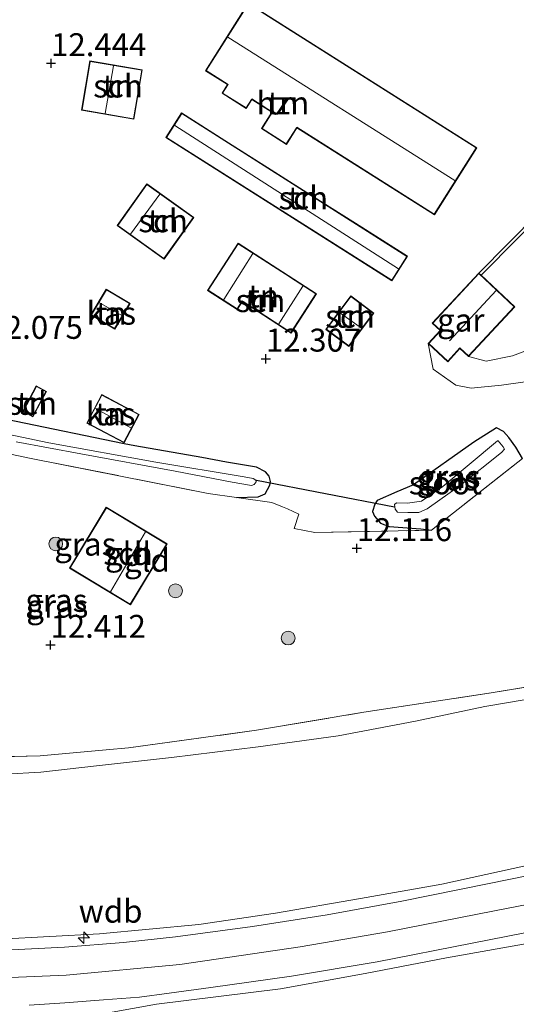
# Model space of a CAD drawing. Units: metres. Extents: x 199990 to 208761, y 431248 to 437501.
# Drawn here: x 200216 to 200270, y 433333 to 433441 of the extents above; entities that cross this region are included whole.
import ezdxf
from ezdxf.enums import TextEntityAlignment as Align

# ---------------------------------------------------------------- set-up
doc = ezdxf.new("R2010")
doc.units = ezdxf.units.M
doc.linetypes.add('IE-TERREINAFSCHEIDING', pattern=[10, 8, -2])
doc.layers.get('0').update_dxf_attribs({"lineweight": 25})
for name, color, linetype, lineweight in [('B-ME-AL-OVERIG-S-B1', 7, 'Continuous', 18), ('B-ME-GR-BOOM-S-B1', 93, 'Continuous', 18), ('B-ME-GW-KRUINLIJN-L-B1', 93, 'Continuous', 18), ('B-ME-GW-TEENLIJN-L-B1', 93, 'Continuous', 18), ('B-ME-IE-GRASLAND-GV-B6', 93, 'Continuous', 18), ('B-ME-IE-GRONDWERKLIJN-GROND_INGERICHT-GV-B6', 253, 'Continuous', 18), ('B-ME-IE-TERREINAFSCHEIDING-DOORGANG-L-B1', 8, 'IE-TERREINAFSCHEIDING-KUNSTMATIG-OPEN', 18), ('B-ME-IE-TERREINAFSCHEIDING-RASTERHEKWERK-L-B1', 8, 'IE-TERREINAFSCHEIDING', 18), ('B-ME-KG-KADASTRAAL-DAKRAND-L-B1', 13, 'Continuous', 18), ('B-ME-KG-KADASTRAAL-NOKLIJN-L-B1', 13, 'Continuous', 18), ('B-ME-MW-MUUR-GV-B6', 8, 'IE-TERREINAFSCHEIDING-KUNSTMATIG', 18), ('B-ME-OG-BEBOUWING-GV-B6', 173, 'Continuous', 18), ('B-ME-OG-WATER-GV-B6', 153, 'Continuous', 18), ('B-ME-VH-VERH_SOORT-BITUMEN-GV-B6', 8, 'IE-TERREINAFSCHEIDING-NATUURLIJK-HOUTWAL', 18)]:
    doc.layers.add(name, color=color, linetype=linetype, lineweight=lineweight)
for name, color, linetype in [('B-ME-GW-HOOGTEPUNT-S-B1', 10, 'Continuous'), ('B-ME-GW-INSTEEKWATERGANG-L-B1', 10, 'Continuous'), ('B-ME-KW-DUIKER-L-B1', 10, 'Continuous')]:
    doc.layers.add(name, color=color, linetype=linetype)
doc.styles.add('NLCS-ISO', font='NLCS-ISO.TTF')
doc.linetypes.add('IE-TERREINAFSCHEIDING-KUNSTMATIG', pattern='A,4,[82,NLCS.SHX,S=0.75,R=90,X=0,Y=0],4,-2', length=10)
doc.linetypes.add('IE-TERREINAFSCHEIDING-KUNSTMATIG-OPEN', pattern='A,7,-1.5,[67,NLCS.SHX,S=0.75,R=0,X=0,Y=0],-1.5', length=10)
doc.linetypes.add('IE-TERREINAFSCHEIDING-NATUURLIJK-HOUTWAL', pattern='A,7,-1.5,[67,NLCS.SHX,S=0.75,R=45,X=0,Y=0],-1.5,7,-1.5,[70,NLCS.SHX,S=0.75,R=0,X=0,Y=0],-1.5', length=20)

# ---------------------------------------------------------------- blocks, each defined once
blk = doc.blocks.new('hecto')
for p, q in [((0, 0.625), (-0.625, 0)), ((0, -0.625), (0, 0.625)), ((-0.625, 0), (0.625, 0)), ((0.625, 0), (0, -0.625))]:
    blk.add_line(p, q)
blk = doc.blocks.new('hoogtepunt')
for p, q in [((-0.5, 0), (0.5, 0)), ((0, 0.5), (0, -0.5))]:
    blk.add_line(p, q)
blk = doc.blocks.new('boom')
h = blk.add_hatch(color=256)
edge = h.paths.add_edge_path()
edge.add_arc((0, 0), 0.75, 0, 360)
blk.add_circle((0, 0), 0.75)

msp = doc.modelspace()

# ---------------------------------------------------------------- linework, layer by layer
at = {"layer": 'B-ME-GW-INSTEEKWATERGANG-L-B1'}
for points in [[(200228.426, 433394.184, 12.104), (200227.26, 433394.423, 12.103), (200215.272, 433396.874, 12.1), (200214.688, 433396.995, 12.101), (200205.883, 433398.815, 12.116), (200196.434, 433400.768, 12.132), (200189.259, 433402.251, 12.145), (200186.406, 433403.138, 12.14), (200183.444, 433404.083, 12.143)], [(200270.725, 433392.818, 12.336), (200270.002, 433394.044, 12.375), (200269.234, 433395.107, 12.415), (200268.665, 433395.748, 12.455), (200267.884, 433396.177, 12.494), (200265.433, 433394.585, 12.443), (200258.815, 433389.961, 12.285), (200257.012, 433389.18, 12.275), (200254.861, 433388.246, 12.299), (200254.608, 433387.835, 12.279), (200254.357, 433387.026, 12.243), (200254.567, 433386.538, 12.223), (200255.221, 433385.758, 12.197), (200256.167, 433385.422, 12.177), (200259.648, 433385.154, 12.182), (200260.806, 433385.004, 12.208)], [(200238.434, 433392.418, 12.097), (200235.714, 433392.942, 12.127), (200228.426, 433394.184, 12.104)], [(200239.52, 433388.575, 12.159), (200241.867, 433388.648, 12.165), (200242.634, 433388.978, 12.165), (200243.161, 433389.904, 12.14), (200243.239, 433390.307, 12.133), (200243.085, 433390.876, 12.121), (200242.675, 433391.384, 12.121), (200241.691, 433391.881, 12.114), (200238.434, 433392.418, 12.097)]]:
    msp.add_polyline3d(points, dxfattribs=at)
at = {"layer": 'B-ME-GW-KRUINLIJN-L-B1'}
msp.add_line((200266.751, 433403.418, 13.757), (200264.841, 433403.933, 13.573), dxfattribs=at)
for points in [[(200266.751, 433403.418, 13.757), (200269.628, 433404.023, 13.692), (200271.757, 433404.812, 13.692), (200277.816, 433400.625, 13.765), (200279.621, 433400.225, 13.826), (200285.785, 433404.39, 13.932), (200292.929, 433412.047, 13.952), (200296.687, 433414.511, 13.782)], [(200110.041, 433354.412, 18.52), (200123.535, 433349.581, 18.518), (200138.724, 433344.722, 18.499), (200150.342, 433341.861, 18.499), (200161.361, 433339.686, 18.524), (200172.701, 433337.804, 18.558), (200184.025, 433336.717, 18.599), (200196.67, 433336.066, 18.511), (200208.75, 433335.971, 18.548), (200220.906, 433336.491, 18.574), (200233.311, 433337.661, 18.576), (200246.475, 433339.589, 18.574), (200255.99, 433341.198, 18.605), (200267.676, 433343.508, 18.591), (200279.082, 433345.717, 18.538), (200290.35, 433347.58, 18.485), (200302.525, 433349.16, 18.495), (200313.439, 433350.122, 18.473), (200325.427, 433350.598, 18.467), (200334.135, 433350.737, 18.483)], [(200273.036, 433348.844, 18.52), (200261.935, 433346.421, 18.591), (200253.036, 433344.835, 18.572), (200243.777, 433343.259, 18.566), (200235.412, 433342.024, 18.556), (200224.546, 433340.992, 18.546), (200213.684, 433340.393, 18.53)], [(200223.339, 433331.976, 18.588), (200230.775, 433333.336, 18.574), (200244.317, 433334.993, 18.592), (200253.57, 433336.658, 18.527), (200262.446, 433338.388, 18.602), (200274.101, 433340.455, 18.464), (200279.107, 433341.189, 18.44), (200287.66, 433342.696, 18.399), (200295.723, 433343.771, 18.352), (200303.593, 433344.615, 18.411), (200310.149, 433345.154, 18.411), (200316.989, 433345.849, 18.367), (200321.847, 433346.115, 18.304), (200327.168, 433346.216, 18.314), (200330.866, 433345.868, 18.346), (200333.172, 433345.178, 18.275), (200335.156, 433344.34, 18.289), (200337.237, 433342.858, 18.212), (200338.515, 433341.176, 18.119), (200339.645, 433339.041, 18.058), (200341.489, 433334.224, 17.83), (200342.811, 433327.682, 17.341)]]:
    msp.add_polyline3d(points, dxfattribs=at)
at = {"layer": 'B-ME-GW-TEENLIJN-L-B1'}
msp.add_line((200260.98, 433402.57, 12.961), (200260.439, 433405.353, 12.987), dxfattribs=at)
for points in [[(200296.687, 433414.511, 13.782), (200293.875, 433407.798, 13.522), (200290.121, 433403.568, 13.122), (200283.316, 433398.225, 12.663), (200279.551, 433396.629, 12.64), (200276.51, 433396.997, 12.669), (200273.382, 433398.689, 12.703), (200271.29, 433401.229, 12.779), (200268.434, 433400.828, 12.862), (200265.143, 433400.5, 12.913), (200263.441, 433400.83, 12.931), (200260.98, 433402.57, 12.961)], [(200210.329, 433358.181, 13.198), (200218.156, 433358.609, 13.157), (200224.25, 433359.306, 13.157), (200232.413, 433360.232, 13.198), (200241.885, 433361.396, 13.198), (200250.597, 433362.567, 13.165), (200259.054, 433364.17, 13.124), (200266.633, 433365.791, 12.876), (200277.572, 433367.646, 12.81)]]:
    msp.add_polyline3d(points, dxfattribs=at)
at = {"layer": 'B-ME-IE-GRASLAND-GV-B6'}
for points in [[(200215.272, 433396.874, 12.1), (200227.26, 433394.423, 12.103), (200228.426, 433394.184, 12.104), (200235.714, 433392.942, 12.127), (200238.434, 433392.418, 12.097), (200241.691, 433391.881, 12.114), (200242.675, 433391.384, 12.121), (200243.085, 433390.876, 12.121), (200243.239, 433390.307, 12.133), (200243.161, 433389.904, 12.14), (200242.634, 433388.978, 12.165), (200241.867, 433388.648, 12.165), (200239.52, 433388.575, 12.159), (200236.42, 433389.013, 12.179), (200217.106, 433392.836, 12.175), (200214.829, 433393.287, 12.175)], [(200215.458, 433394.626, 11.299), (200222.526, 433393.346, 11.37), (200232.824, 433391.421, 11.424), (200239.036, 433390.247, 11.43), (200241.14, 433389.872, 11.43), (200241.454, 433389.975, 11.424), (200241.668, 433390.272, 11.424), (200241.641, 433390.442, 11.43), (200241.344, 433390.656, 11.43), (200240.342, 433390.807, 11.43), (200230.709, 433392.404, 11.43), (200219.019, 433394.523, 11.419), (200209.475, 433396.536, 11.375)], [(200270.725, 433392.818, 12.336), (200260.806, 433385.004, 12.208), (200259.648, 433385.154, 12.182), (200256.167, 433385.422, 12.177), (200255.221, 433385.758, 12.197), (200254.567, 433386.538, 12.223), (200254.357, 433387.026, 12.243), (200254.608, 433387.835, 12.279), (200254.861, 433388.246, 12.299), (200257.012, 433389.18, 12.275), (200258.815, 433389.961, 12.285), (200265.433, 433394.585, 12.443), (200267.884, 433396.177, 12.494), (200268.665, 433395.748, 12.455), (200269.234, 433395.107, 12.415), (200270.002, 433394.044, 12.375), (200270.725, 433392.818, 12.336)], [(200267.991, 433394.758, 11.484), (200262.024, 433389.75, 11.47), (200259.714, 433388.175, 11.456), (200258.165, 433387.965, 11.477), (200256.98, 433387.97, 11.484), (200256.767, 433387.791, 11.484), (200256.822, 433387.292, 11.484), (200257.091, 433386.973, 11.491), (200258.222, 433386.923, 11.505), (200259.406, 433386.918, 11.505), (200260.331, 433387.331, 11.484), (200263.965, 433389.926, 11.477), (200268.423, 433393.486, 11.463), (200268.751, 433393.853, 11.477), (200268.626, 433394.11, 11.484), (200268.089, 433394.75, 11.47), (200267.991, 433394.758, 11.484)], [(200209.636, 433360.195, 13.009), (200218.081, 433360.401, 12.969), (200225.294, 433361.057, 12.992), (200227.728, 433361.278, 13), (200241.705, 433363.183, 13.075), (200253.411, 433365.144, 12.971), (200267.316, 433367.276, 12.823), (200278.554, 433369.11, 12.699)], [(200277.572, 433367.646, 12.81), (200266.633, 433365.791, 12.876), (200259.054, 433364.17, 13.124), (200250.597, 433362.567, 13.165), (200241.885, 433361.396, 13.198), (200232.413, 433360.232, 13.198), (200224.25, 433359.306, 13.157), (200218.156, 433358.609, 13.157), (200210.329, 433358.181, 13.198)], [(200210.329, 433358.181, 13.198), (200218.156, 433358.609, 13.157), (200224.25, 433359.306, 13.157), (200232.413, 433360.232, 13.198), (200241.885, 433361.396, 13.198), (200250.597, 433362.567, 13.165), (200259.054, 433364.17, 13.124), (200266.633, 433365.791, 12.876), (200277.572, 433367.646, 12.81)], [(200213.684, 433340.393, 18.53), (200224.546, 433340.992, 18.546), (200235.412, 433342.024, 18.556), (200243.777, 433343.259, 18.566), (200253.036, 433344.835, 18.572), (200261.935, 433346.421, 18.591), (200273.036, 433348.844, 18.52)], [(200273.036, 433348.844, 18.52), (200261.935, 433346.421, 18.591), (200253.036, 433344.835, 18.572), (200243.777, 433343.259, 18.566), (200235.412, 433342.024, 18.556), (200224.546, 433340.992, 18.546), (200213.684, 433340.393, 18.53)], [(200275.307, 433348.153, 18.541), (200267.079, 433346.464, 18.531), (200257.548, 433344.539, 18.547), (200249.417, 433343.075, 18.547), (200241.264, 433341.806, 18.552), (200232.852, 433340.677, 18.52), (200227.164, 433340.048, 18.536), (200220.747, 433339.521, 18.52), (200211.344, 433339.061, 18.492)], [(200223.339, 433331.976, 18.588), (200230.775, 433333.336, 18.574), (200244.317, 433334.993, 18.592), (200253.57, 433336.658, 18.527), (200262.446, 433338.388, 18.602), (200274.101, 433340.455, 18.464), (200279.107, 433341.189, 18.44), (200287.66, 433342.696, 18.399), (200295.723, 433343.771, 18.352), (200303.593, 433344.615, 18.411), (200310.149, 433345.154, 18.411), (200316.989, 433345.849, 18.367), (200321.847, 433346.115, 18.304), (200327.168, 433346.216, 18.314), (200330.866, 433345.868, 18.346), (200333.172, 433345.178, 18.275), (200335.156, 433344.34, 18.289), (200337.237, 433342.858, 18.212), (200338.515, 433341.176, 18.119), (200339.645, 433339.041, 18.058), (200341.489, 433334.224, 17.83), (200342.811, 433327.682, 17.341)], [(200342.811, 433327.682, 17.341), (200341.489, 433334.224, 17.83), (200339.645, 433339.041, 18.058), (200338.515, 433341.176, 18.119), (200337.237, 433342.858, 18.212), (200335.156, 433344.34, 18.289), (200333.172, 433345.178, 18.275), (200330.866, 433345.868, 18.346), (200327.168, 433346.216, 18.314), (200321.847, 433346.115, 18.304), (200316.989, 433345.849, 18.367), (200310.149, 433345.154, 18.411), (200303.593, 433344.615, 18.411), (200295.723, 433343.771, 18.352), (200287.66, 433342.696, 18.399), (200279.107, 433341.189, 18.44), (200274.101, 433340.455, 18.464), (200262.446, 433338.388, 18.602), (200253.57, 433336.658, 18.527), (200244.317, 433334.993, 18.592), (200230.775, 433333.336, 18.574), (200223.339, 433331.976, 18.588)], [(200216.894, 433333.215, 18.667), (200220.762, 433333.459, 18.661), (200224.986, 433333.789, 18.634), (200228.937, 433334.104, 18.64), (200232.159, 433334.522, 18.65), (200236.719, 433335.133, 18.64), (200245.531, 433336.383, 18.672), (200254.874, 433337.936, 18.656), (200265.231, 433339.983, 18.634), (200276.534, 433342.18, 18.563)]]:
    msp.add_polyline3d(points, dxfattribs=at)
at = {"layer": 'B-ME-IE-GRONDWERKLIJN-GROND_INGERICHT-GV-B6'}
for points in [[(200240.796, 433442.462, 13.14), (200236.145, 433435.098, 12.984), (200238.53, 433433.592, 13.114), (200237.933, 433432.648, 13.14), (200240.576, 433430.979, 13.068), (200241.191, 433431.954, 13.14), (200243.377, 433430.574, 13.075), (200242.25, 433428.79, 13.049), (200244.968, 433427.073, 13.14), (200246.097, 433428.861, 13.114), (200261.111, 433419.379, 13.01), (200265.74, 433426.708, 13.107), (200240.796, 433442.462, 13.14)], [(200229.23, 433435.198, 12.358), (200223.517, 433436.172, 12.358), (200222.599, 433430.785, 12.358), (200228.312, 433429.811, 12.358), (200229.23, 433435.198, 12.358)], [(200258.171, 433414.875, 12.772), (200253.186, 433418.033, 12.772), (200247.989, 433421.325, 12.772), (200243.313, 433424.287, 12.772), (200238.636, 433427.251, 12.772), (200233.517, 433430.494, 12.772), (200231.814, 433427.805, 12.772), (200256.468, 433412.186, 12.772), (200258.171, 433414.875, 12.772)], [(200282.029, 433429.266, 13.383), (200265.952, 433413.046, 13.041)], [(200271.757, 433404.812, 13.692), (200269.628, 433404.023, 13.692), (200266.751, 433403.418, 13.757), (200264.841, 433403.933, 13.573), (200269.901, 433409.375, 13.919), (200266.216, 433412.801, 13.919), (200282.285, 433429.013, 13.383)], [(200234.86, 433419.097, 12.656), (200229.728, 433422.761, 12.563), (200226.478, 433418.208, 12.467), (200231.61, 433414.544, 12.372), (200234.86, 433419.097, 12.656)], [(200245.467, 433406.5, 12.301), (200248.236, 433410.786, 12.715), (200239.68, 433416.313, 12.822), (200236.345, 433411.151, 12.334), (200239.591, 433409.054, 12.301), (200240.157, 433409.93, 12.301), (200245.467, 433406.5, 12.301)], [(200260.98, 433402.57, 12.961), (200260.439, 433405.353, 12.987), (200262.571, 433403.371, 13.169), (200263.903, 433404.805, 13.457), (200264.841, 433403.933, 13.573), (200266.751, 433403.418, 13.757), (200269.628, 433404.023, 13.692), (200271.757, 433404.812, 13.692), (200277.816, 433400.625, 13.765), (200279.621, 433400.225, 13.826), (200285.785, 433404.39, 13.932), (200292.929, 433412.047, 13.952), (200296.687, 433414.511, 13.782), (200293.875, 433407.798, 13.522), (200290.121, 433403.568, 13.122), (200283.316, 433398.225, 12.663), (200279.551, 433396.629, 12.64), (200276.51, 433396.997, 12.669), (200273.382, 433398.689, 12.703), (200271.29, 433401.229, 12.779), (200268.434, 433400.828, 12.862), (200265.143, 433400.5, 12.913), (200263.441, 433400.83, 12.931), (200260.98, 433402.57, 12.961)], [(200265.952, 433413.046, 13.041), (200260.875, 433407.586, 12.913), (200261.303, 433407.189, 12.908), (200261.755, 433406.768, 12.888), (200260.439, 433405.353, 12.987), (200260.98, 433402.57, 12.961), (200263.441, 433400.83, 12.931), (200265.143, 433400.5, 12.913), (200268.434, 433400.828, 12.862), (200271.29, 433401.229, 12.779)], [(200226.22, 433406.908, 12.296), (200227.907, 433409.736, 12.296), (200225.294, 433411.295, 12.296), (200223.607, 433408.467, 12.296), (200226.22, 433406.908, 12.296)], [(200251.981, 433410.541, 12.804), (200249.269, 433406.898, 12.706), (200251.782, 433405.027, 12.598), (200254.494, 433408.67, 12.804), (200251.981, 433410.541, 12.804)], [(200216.18, 433397.965, 12.284), (200217.288, 433397.373, 12.284), (200218.768, 433400.141, 12.284), (200217.66, 433400.733, 12.284), (200216.18, 433397.965, 12.284)], [(200224.803, 433399.789, 12.24), (200223.16, 433396.688, 12.24), (200227.236, 433394.529, 12.24), (200228.879, 433397.63, 12.24), (200224.803, 433399.789, 12.24)], [(200270.725, 433392.818, 12.336), (200270.002, 433394.044, 12.375), (200269.234, 433395.107, 12.415), (200268.665, 433395.748, 12.455), (200267.884, 433396.177, 12.494), (200265.433, 433394.585, 12.443), (200258.815, 433389.961, 12.285), (200257.012, 433389.18, 12.275), (200254.861, 433388.246, 12.299), (200254.608, 433387.835, 12.279), (200254.357, 433387.026, 12.243), (200254.567, 433386.538, 12.223), (200255.221, 433385.758, 12.197), (200256.167, 433385.422, 12.177), (200259.648, 433385.154, 12.182), (200260.806, 433385.004, 12.208), (200248.048, 433384.759, 12.179), (200245.811, 433385.195, 12.173), (200246.328, 433386.761, 12.157), (200245.065, 433387.341, 12.135), (200244.549, 433387.552, 12.134), (200243.384, 433388.03, 12.133), (200239.52, 433388.575, 12.159), (200241.867, 433388.648, 12.165), (200242.634, 433388.978, 12.165), (200243.161, 433389.904, 12.14), (200243.239, 433390.307, 12.133), (200243.085, 433390.876, 12.121), (200242.675, 433391.384, 12.121), (200241.691, 433391.881, 12.114), (200238.434, 433392.418, 12.097), (200235.714, 433392.942, 12.127), (200228.426, 433394.184, 12.104), (200227.26, 433394.423, 12.103), (200215.272, 433396.874, 12.1)], [(200214.829, 433393.287, 12.175), (200217.106, 433392.836, 12.175), (200236.42, 433389.013, 12.179), (200239.52, 433388.575, 12.159), (200243.384, 433388.03, 12.133), (200244.549, 433387.552, 12.134), (200245.065, 433387.341, 12.135), (200246.328, 433386.761, 12.157), (200245.811, 433385.195, 12.173), (200248.048, 433384.759, 12.179), (200260.806, 433385.004, 12.208), (200270.725, 433392.818, 12.336)], [(200231.936, 433383.501, 12.271), (200225.296, 433387.508, 12.271), (200221.29, 433380.87, 12.271), (200227.93, 433376.863, 12.271), (200231.936, 433383.501, 12.271)], [(200278.554, 433369.11, 12.699), (200267.316, 433367.276, 12.823), (200253.411, 433365.144, 12.971), (200241.705, 433363.183, 13.075), (200227.728, 433361.278, 13), (200225.294, 433361.057, 12.992), (200218.081, 433360.401, 12.969), (200209.636, 433360.195, 13.009)]]:
    msp.add_polyline3d(points, dxfattribs=at)
at = {"layer": 'B-ME-IE-TERREINAFSCHEIDING-DOORGANG-L-B1'}
msp.add_line((200245.065, 433387.341, 12.135), (200246.328, 433386.761, 12.157), dxfattribs=at)
at = {"layer": 'B-ME-IE-TERREINAFSCHEIDING-RASTERHEKWERK-L-B1'}
for p, q in [((200270.725, 433392.818, 12.336), (200260.806, 433385.004, 12.208)), ((200243.384, 433388.03, 12.133), (200239.52, 433388.575, 12.159))]:
    msp.add_line(p, q, dxfattribs=at)
for points in [[(200225.294, 433361.057, 12.992), (200227.728, 433361.278, 13), (200241.705, 433363.183, 13.075), (200253.411, 433365.144, 12.971), (200267.316, 433367.276, 12.823), (200278.554, 433369.11, 12.699), (200290.106, 433370.999, 12.612), (200300.244, 433372.583, 12.549), (200310.677, 433374.328, 12.519), (200320.302, 433375.785, 12.685), (200314.145, 433391.053, 12.634), (200307.633, 433398.471, 12.651), (200303.188, 433403.137, 13.223), (200301.704, 433404.644, 13.457), (200301.669, 433404.68, 13.463), (200295.849, 433400.18, 12.864), (200290.186, 433396.219, 12.665), (200284.695, 433392.617, 12.521), (200277.246, 433388.141, 12.37), (200274.288, 433387.766, 12.368), (200274.227, 433387.732, 12.366)], [(200239.52, 433388.575, 12.159), (200236.42, 433389.013, 12.179), (200217.106, 433392.836, 12.175), (200214.829, 433393.287, 12.175), (200183.294, 433399.472, 12.11)], [(200243.384, 433388.03, 12.133), (200244.549, 433387.552, 12.134), (200245.065, 433387.341, 12.135)], [(200246.328, 433386.761, 12.157), (200245.811, 433385.195, 12.173), (200248.048, 433384.759, 12.179), (200260.806, 433385.004, 12.208)], [(200225.294, 433361.057, 12.992), (200218.081, 433360.401, 12.969), (200209.636, 433360.195, 13.009)]]:
    msp.add_polyline3d(points, dxfattribs=at)
at = {"layer": 'B-ME-KG-KADASTRAAL-DAKRAND-L-B1'}
for points in [[(200240.812, 433442.393, 18.514), (200265.671, 433426.692, 18.495), (200261.095, 433419.447, 18.618), (200246.082, 433428.93, 18.47), (200246.055, 433428.887, 15.44), (200244.952, 433427.142, 15.44), (200242.319, 433428.805, 15.44), (200243.419, 433430.547, 15.44), (200243.445, 433430.59, 18.597), (200241.176, 433432.023, 18.604), (200241.149, 433431.981, 16.149), (200240.56, 433431.048, 16.149), (200238.002, 433432.664, 16.083), (200238.572, 433433.565, 16.083), (200238.599, 433433.607, 18.643), (200236.214, 433435.114, 18.63), (200240.812, 433442.393, 18.514)], [(200229.172, 433435.157, 14.018), (200228.271, 433429.869, 14.034), (200222.656, 433430.826, 14.213), (200223.558, 433436.114, 14.203), (200229.172, 433435.157, 14.018)], [(200258.102, 433414.86, 14.884), (200256.453, 433412.255, 14.884), (200231.883, 433427.82, 14.884), (200233.532, 433430.425, 14.884), (200258.102, 433414.86, 14.884)], [(200234.79, 433419.086, 14.878), (200231.598, 433414.614, 14.937), (200226.548, 433418.22, 14.878), (200229.74, 433422.691, 14.878), (200234.79, 433419.086, 14.878)], [(200245.452, 433406.569, 14.928), (200242.715, 433408.337, 14.928), (200242.607, 433408.407, 14.656), (200240.25, 433409.929, 14.658), (200240.142, 433409.999, 15.282), (200239.57, 433409.127, 15.282), (200236.414, 433411.166, 15.282), (200239.695, 433416.244, 15.282), (200242.917, 433414.162, 15.282), (200243.034, 433414.087, 14.831), (200245.368, 433412.579, 14.831), (200245.423, 433412.544, 14.981), (200248.167, 433410.771, 14.981), (200245.452, 433406.569, 14.928)], [(200269.83, 433409.372, 16.285), (200264.838, 433404.004, 16.326), (200263.901, 433404.875, 16.326), (200262.568, 433403.442, 15.687), (200260.51, 433405.356, 15.675), (200261.826, 433406.771, 16.326), (200260.946, 433407.589, 16.33), (200265.955, 433412.976, 16.33), (200269.83, 433409.372, 16.285)], [(200226.203, 433406.977, 14.118), (200223.676, 433408.484, 14.07), (200225.312, 433411.226, 14.08), (200227.839, 433409.719, 14.08), (200226.203, 433406.977, 14.118)], [(200251.991, 433410.471, 14.694), (200254.424, 433408.66, 14.694), (200251.771, 433405.097, 14.694), (200249.339, 433406.908, 14.694), (200251.991, 433410.471, 14.694)], [(200216.248, 433397.986, 13.557), (200217.681, 433400.665, 13.557), (200218.7, 433400.12, 13.907), (200217.268, 433397.44, 13.969), (200216.248, 433397.986, 13.557)], [(200224.824, 433399.721, 14.05), (200228.811, 433397.609, 14.05), (200227.215, 433394.596, 14.05), (200223.228, 433396.708, 14.05), (200224.824, 433399.721, 14.05)], [(200231.867, 433383.484, 14.857), (200227.913, 433376.932, 14.835), (200221.359, 433380.887, 14.254), (200225.313, 433387.439, 14.27), (200231.867, 433383.484, 14.857)]]:
    msp.add_polyline3d(points, dxfattribs=at)
at = {"layer": 'B-ME-KG-KADASTRAAL-NOKLIJN-L-B1'}
for p, q in [((200263.36, 433423.127, 21.122), (200238.572, 433438.753, 21.122)), ((200225.191, 433430.444, 16.533), (200226.083, 433435.633, 16.533)), ((200257.205, 433413.507, 15.806), (200232.765, 433429.146, 15.806)), ((200231.155, 433421.635, 15.903), (200227.956, 433417.277, 15.903)), ((200241.281, 433415.164, 16.504), (200238.128, 433410.16, 16.504)), ((200246.754, 433411.622, 15.814), (200244.147, 433407.516, 15.814)), ((200267.846, 433411.15, 18.416), (200262.756, 433405.661, 18.412)), ((200224.54, 433409.836, 14.976), (200226.994, 433408.4, 14.976)), ((200250.757, 433408.73, 15.281), (200253.15, 433407.033, 15.281)), ((200224.115, 433398.276, 14.675), (200227.98, 433396.147, 14.69)), ((200229.573, 433384.81, 17.286), (200225.766, 433378.286, 17.276))]:
    msp.add_line(p, q, dxfattribs=at)
at = {"layer": 'B-ME-KW-DUIKER-L-B1'}
msp.add_line((200256.772, 433387.525, 11.491), (200241.697, 433390.425, 11.505), dxfattribs=at)
at = {"layer": 'B-ME-MW-MUUR-GV-B6'}
msp.add_polyline3d([(200266.216, 433412.801, 13.919), (200265.952, 433413.046, 13.041), (200282.029, 433429.266, 13.383), (200282.285, 433429.013, 13.383), (200266.216, 433412.801, 13.919)], dxfattribs=at)
at = {"layer": 'B-ME-OG-BEBOUWING-GV-B6'}
for points in [[(200240.796, 433442.462, 13.14), (200265.74, 433426.708, 13.107), (200261.111, 433419.379, 13.01), (200246.097, 433428.861, 13.114), (200244.968, 433427.073, 13.14), (200242.25, 433428.79, 13.049), (200243.377, 433430.574, 13.075), (200241.191, 433431.954, 13.14), (200240.576, 433430.979, 13.068), (200237.933, 433432.648, 13.14), (200238.53, 433433.592, 13.114), (200236.145, 433435.098, 12.984), (200240.796, 433442.462, 13.14)], [(200229.23, 433435.198, 12.358), (200228.312, 433429.811, 12.358), (200222.599, 433430.785, 12.358), (200223.517, 433436.172, 12.358), (200229.23, 433435.198, 12.358)], [(200258.171, 433414.875, 12.772), (200256.468, 433412.186, 12.772), (200231.814, 433427.805, 12.772), (200233.517, 433430.494, 12.772), (200238.636, 433427.251, 12.772), (200243.313, 433424.287, 12.772), (200247.989, 433421.325, 12.772), (200253.186, 433418.033, 12.772), (200258.171, 433414.875, 12.772)], [(200234.86, 433419.097, 12.656), (200231.61, 433414.544, 12.372), (200226.478, 433418.208, 12.467), (200229.728, 433422.761, 12.563), (200234.86, 433419.097, 12.656)], [(200245.467, 433406.5, 12.301), (200240.157, 433409.93, 12.301), (200239.591, 433409.054, 12.301), (200236.345, 433411.151, 12.334), (200239.68, 433416.313, 12.822), (200248.236, 433410.786, 12.715), (200245.467, 433406.5, 12.301)], [(200266.216, 433412.801, 13.919), (200269.901, 433409.375, 13.919), (200264.841, 433403.933, 13.573), (200263.903, 433404.805, 13.457), (200262.571, 433403.371, 13.169), (200260.439, 433405.353, 12.987), (200261.755, 433406.768, 12.888), (200261.303, 433407.189, 12.908), (200260.875, 433407.586, 12.913), (200265.952, 433413.046, 13.041), (200266.216, 433412.801, 13.919)], [(200226.22, 433406.908, 12.296), (200223.607, 433408.467, 12.296), (200225.294, 433411.295, 12.296), (200227.907, 433409.736, 12.296), (200226.22, 433406.908, 12.296)], [(200251.981, 433410.541, 12.804), (200254.494, 433408.67, 12.804), (200251.782, 433405.027, 12.598), (200249.269, 433406.898, 12.706), (200251.981, 433410.541, 12.804)], [(200216.18, 433397.965, 12.284), (200217.66, 433400.733, 12.284), (200218.768, 433400.141, 12.284), (200217.288, 433397.373, 12.284), (200216.18, 433397.965, 12.284)], [(200224.803, 433399.789, 12.24), (200228.879, 433397.63, 12.24), (200227.236, 433394.529, 12.24), (200223.16, 433396.688, 12.24), (200224.803, 433399.789, 12.24)], [(200231.936, 433383.501, 12.271), (200227.93, 433376.863, 12.271), (200221.29, 433380.87, 12.271), (200225.296, 433387.508, 12.271), (200231.936, 433383.501, 12.271)]]:
    msp.add_polyline3d(points, dxfattribs=at)
at = {"layer": 'B-ME-OG-WATER-GV-B6'}
for points in [[(200209.475, 433396.536, 11.375), (200219.019, 433394.523, 11.419), (200230.709, 433392.404, 11.43), (200240.342, 433390.807, 11.43), (200241.344, 433390.656, 11.43), (200241.641, 433390.442, 11.43), (200241.668, 433390.272, 11.424), (200241.454, 433389.975, 11.424), (200241.14, 433389.872, 11.43), (200239.036, 433390.247, 11.43), (200232.824, 433391.421, 11.424), (200222.526, 433393.346, 11.37), (200215.458, 433394.626, 11.299)], [(200267.991, 433394.758, 11.484), (200268.089, 433394.75, 11.47), (200268.626, 433394.11, 11.484), (200268.751, 433393.853, 11.477), (200268.423, 433393.486, 11.463), (200263.965, 433389.926, 11.477), (200260.331, 433387.331, 11.484), (200259.406, 433386.918, 11.505), (200258.222, 433386.923, 11.505), (200257.091, 433386.973, 11.491), (200256.822, 433387.292, 11.484), (200256.767, 433387.791, 11.484), (200256.98, 433387.97, 11.484), (200258.165, 433387.965, 11.477), (200259.714, 433388.175, 11.456), (200262.024, 433389.75, 11.47), (200267.991, 433394.758, 11.484)]]:
    msp.add_polyline3d(points, dxfattribs=at)
at = {"layer": 'B-ME-VH-VERH_SOORT-BITUMEN-GV-B6'}
for points in [[(200211.344, 433339.061, 18.492), (200220.747, 433339.521, 18.52), (200227.164, 433340.048, 18.536), (200232.852, 433340.677, 18.52), (200241.264, 433341.806, 18.552), (200249.417, 433343.075, 18.547), (200257.548, 433344.539, 18.547), (200267.079, 433346.464, 18.531), (200275.307, 433348.153, 18.541)], [(200276.534, 433342.18, 18.563), (200265.231, 433339.983, 18.634), (200254.874, 433337.936, 18.656), (200245.531, 433336.383, 18.672), (200236.719, 433335.133, 18.64), (200232.159, 433334.522, 18.65), (200228.937, 433334.104, 18.64), (200224.986, 433333.789, 18.634), (200220.762, 433333.459, 18.661), (200216.894, 433333.215, 18.667)]]:
    msp.add_polyline3d(points, dxfattribs=at)

# ---------------------------------------------------------------- block references
at = {"layer": 'B-ME-AL-OVERIG-S-B1', "rotation": 90}
msp.add_blockref('hecto', (200222.858, 433340.569, 18.499), dxfattribs=at)
at = {"layer": 'B-ME-GR-BOOM-S-B1', "rotation": 90}
for p in [(200219.782, 433383.504, 12.267), (200232.856, 433378.393, 12.11), (200245.155, 433373.247, 12.289)]:
    msp.add_blockref('boom', p, dxfattribs=at)
at = {"layer": 'B-ME-GW-HOOGTEPUNT-S-B1', "rotation": 90}
for p in [(200219.274, 433435.908, 12.444), (200219.274, 433435.908, 12.444), (200242.718, 433403.692, 12.307), (200242.718, 433403.692, 12.307), (200252.642, 433383.027, 12.116), (200252.642, 433383.027, 12.116), (200219.207, 433372.487, 12.412), (200219.207, 433372.487, 12.412)]:
    msp.add_blockref('hoogtepunt', p, dxfattribs=at)

# ---------------------------------------------------------------- texts
at = {"layer": 'B-ME-GW-HOOGTEPUNT-S-B1', "ltscale": 0.2, "style": 'NLCS-ISO'}
for s, p in [('12.444', (200219.274, 433435.908, 12.444)), ('12.444', (200219.274, 433435.908, 12.444)), ('12.075', (200212.332, 433405.086, 12.075)), ('12.075', (200212.332, 433405.086, 12.075)), ('12.307', (200242.718, 433403.692, 12.307)), ('12.307', (200242.718, 433403.692, 12.307)), ('12.116', (200252.642, 433383.027, 12.116)), ('12.116', (200252.642, 433383.027, 12.116)), ('12.412', (200219.207, 433372.487, 12.412)), ('12.412', (200219.207, 433372.487, 12.412))]:
    msp.add_text(s, height=2.5, dxfattribs=at).set_placement(p, align=Align.BOTTOM_LEFT)
at = {"layer": 'B-ME-GW-KRUINLIJN-L-B1', "ltscale": 0.2, "style": 'NLCS-ISO'}
msp.add_text('wdb', height=2.5, dxfattribs=at).set_placement((200225.7732, 433343.4591), align=Align.MIDDLE_CENTER)
at = {"layer": 'B-ME-IE-GRASLAND-GV-B6', "ltscale": 0.2, "style": 'NLCS-ISO'}
for p in [(200262.759, 433390.838), (200262.541, 433390.5905), (200223.011, 433383.481), (200219.842, 433377.353), (200219.961, 433376.713)]:
    msp.add_text('gras', height=2.5, dxfattribs=at).set_placement(p, align=Align.MIDDLE_CENTER)
at = {"layer": 'B-ME-IE-GRONDWERKLIJN-GROND_INGERICHT-GV-B6', "ltscale": 0.2, "style": 'NLCS-ISO'}
for s, p in [('tn', (200226.5776, 433433.4328)), ('tn', (200244.5777, 433431.5831)), ('tn', (200246.8072, 433421.2368)), ('tn', (200231.5072, 433418.7414)), ('tn', (200242.1347, 433410.0334)), ('tn', (200242.4526, 433410.5516)), ('tn', (200225.8496, 433408.6628)), ('tn', (200251.9014, 433408.3354)), ('tn', (200217.2152, 433398.8354)), ('tn', (200225.7762, 433397.685)), ('gld', (200227.6776, 433382.4486)), ('gld', (200229.739, 433381.7287))]:
    msp.add_text(s, height=2.5, dxfattribs=at).set_placement(p, align=Align.MIDDLE_CENTER)
at = {"layer": 'B-ME-OG-BEBOUWING-GV-B6', "ltscale": 0.2, "style": 'NLCS-ISO'}
for s, p in [('sch', (200226.5776, 433433.4328)), ('hzn', (200244.5777, 433431.5831)), ('sch', (200246.8072, 433421.2368)), ('sch', (200231.5072, 433418.7414)), ('sch', (200242.1347, 433410.0334)), ('kas', (200225.8496, 433408.6628)), ('sch', (200251.9014, 433408.3354)), ('gar', (200263.9975, 433407.9116)), ('sch', (200217.2152, 433398.8354)), ('kas', (200225.7762, 433397.685)), ('sch', (200227.6776, 433382.4486))]:
    msp.add_text(s, height=2.5, dxfattribs=at).set_placement(p, align=Align.MIDDLE_CENTER)
at = {"layer": 'B-ME-OG-WATER-GV-B6', "ltscale": 0.2, "style": 'NLCS-ISO'}
msp.add_text('sloot', height=2.5, dxfattribs=at).set_placement((200262.3152, 433390.1605), align=Align.MIDDLE_CENTER)

doc.saveas('drawing.dxf')
